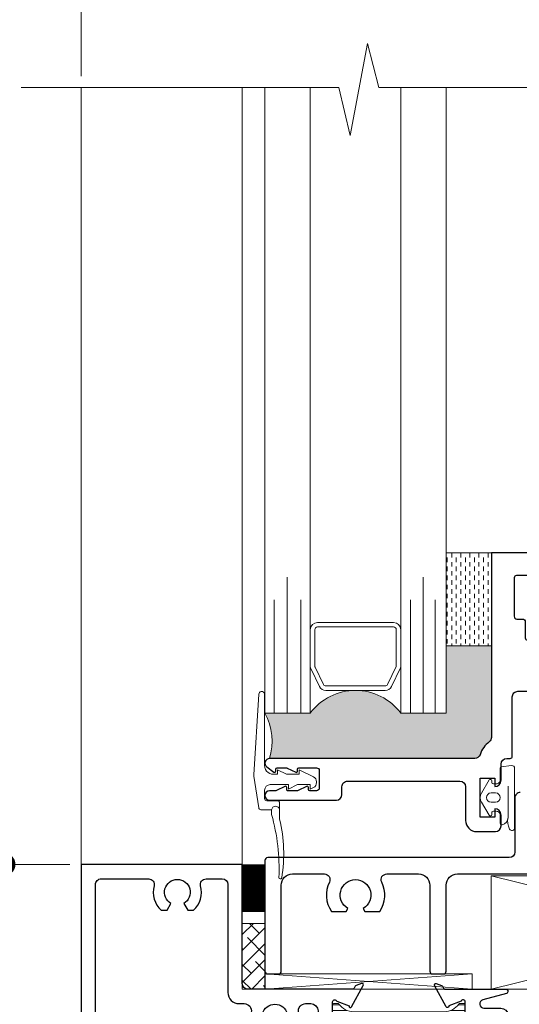
# Model space of a CAD drawing. Extents: x -49.3 to 22.9, y -82.1 to -7.4.
# Drawn here: x -6.9 to -4.1, y -41.2 to -35.7 of the extents above; entities that cross this region are included whole.
import ezdxf

# ---------------------------------------------------------------- set-up
doc = ezdxf.new("R2010")
doc.units = 0
doc.header["$LTSCALE"] = 0.01
doc.header["$MEASUREMENT"] = 0
doc.layers.get('0').update_dxf_attribs({"linetype": 'CONTINUOUS', "lineweight": 20})
doc.layers.get('DEFPOINTS').update_dxf_attribs({"linetype": 'CONTINUOUS'})
for name, color, linetype, lineweight in [('Brakeline', 124, 'CONTINUOUS', 15), ('Const Lines', 134, 'CONTINUOUS', 5), ('DIM', 4, 'CONTINUOUS', 9), ('Ext', 7, 'CONTINUOUS', 30), ('Glass', 1, 'CONTINUOUS', 0), ('Sealant', 2, 'CONTINUOUS', 9), ('Setting Blocks', 80, 'CONTINUOUS', 5), ('SPACER', 151, 'CONTINUOUS', 0), ('TBAR', 5, 'CONTINUOUS', 15), ('Wood', 32, 'CONTINUOUS', 15), ('WSTP', 1, 'CONTINUOUS', 5)]:
    doc.layers.add(name, color=color, linetype=linetype, lineweight=lineweight)
doc.styles.get("Standard").update_dxf_attribs({"font": 'arial.ttf'})
doc.dimstyles.new('AWMC', dxfattribs={"dimscale": 0, "dimtxt": 0.125, "dimasz": 0.125, "dimexe": 0.18, "dimexo": 0.0625, "dimgap": -0.07, "dimtad": 0, "dimdec": 3, "dimzin": 0, "dimdsep": 46, "dimlunit": 4, "dimtxsty": 'Standard', "dimblk": 'DOT', "dimcen": 0.045, "dimclrd": 256, "dimclre": 256, "dimclrt": 7, "dimadec": 0, "dimazin": 0, "dimtfac": 0.625, "dimtdec": 3, "dimtofl": 0, "dimtmove": 0, "dimatfit": 3, "dimfxl": 1, "dimfrac": 1, "dimtolj": 1, "dimtzin": 0, "dimlwd": 9, "dimlwe": 9, "dimarcsym": 0})

# ---------------------------------------------------------------- blocks, each defined once
blk = doc.blocks.new('Pushing')
at = {"layer": 'WSTP'}
blk.add_line((-0.1539465441516477, -0.0633257414585735), (-0.1539465441516406, 0.1087389523915796), dxfattribs=at)
for points in [[(-0.08935946350564805, 0.07528127526959949, -0.414213562373107), (-0.1108884903876479, 0.09681030215159758), (-0.1108884903876408, 0.1420915774211924, 0.4903143948258995), (-0.1216530038286372, 0.1504297336785942, 0.341998713119628), (-0.1539465441516406, 0.1087389523915796, 0.1650774080348258), (-0.16209068023581, 0.1732499279416562, 0.7958449117788453), (-0.1905791715563403, 0.1666878701930603), (-0.1905791715563403, -0.1617884759164081, 0.4504671536907501), (-0.1737511314052682, -0.1766766681910283), (-0.1158479554959122, -0.1695670521621242, 0.3788661086953556), (-0.110579171556342, -0.1636117752522761), (-0.110579171556342, -0.1004466449199786, -0.4648429373319176), (-0.08935946350564805, -0.07528127526960482), (-0.07343272000262502, -0.07528127526959949, -0.4142135623730346), (-0.06482110924981654, -0.08389288602239908), (-0.06482110924981654, -0.0925044967751969, 0.7290893010153043), (-0.04920900504153991, -0.097519766572292), (-0.008055586486591437, -0.02507634898539735, 0.3212423982169464), (-0.008055586486598543, 0.02507634898540978), (-0.04920900504153636, 0.097519766572292, 0.729089301015337), (-0.06482110924981654, 0.09250449677521111), (-0.0648211092498201, 0.08389288602239553, -0.4142135623731252), (-0.07343272000262502, 0.07528127526959594)], [(-0.08505365812924381, -0.02583483225839522), (-0.06028127526960247, -0.02583483225839167, 1.000000000000007), (-0.06028127526959892, 0.02583483225840943), (-0.08505365812924381, 0.02583483225840588, 0.9999999999999928)]]:
    blk.add_lwpolyline(points, format="xyb", close=True, dxfattribs=at)
blk = doc.blocks.new('A$C29395E95')
at = {"layer": 'WSTP', "linetype": 'Continuous'}
for p, q in [((0.431553897330204, 0.2515214136628607), (0.4704857080604512, 0.3293850351233694)), ((0.4982129509814541, 0.3465214136628738), (0.5018948436789543, 0.3465214136628738)), ((0.5296220865999572, 0.3293850351233694), (0.5385538973302033, 0.311521413662863)), ((0.5385538973302033, 0.311521413662863), (0.5135538973302118, 0.311521413662863)), ((0.5135538973302118, 0.311521413662863), (0.5135538973302118, 0.2415214136628556)), ((0.4565538973302097, 0.2515214136628607), (0.431553897330204, 0.2515214136628607)), ((0.4565538973302097, 0.1815214136628533), (0.4565538973302097, 0.2515214136628607)), ((0.5135538973302118, 0.2415214136628556), (0.5385538973302033, 0.1915214136628585)), ((0.431553897330204, 0.1315214136628562), (0.4565538973302097, 0.1815214136628533)), ((0.4565538973302097, 0.1915214136628585), (0.4565538973301955, 0.1815214136628605)), ((0.5385538973302033, 0.1915214136628585), (0.5135538973301976, 0.1915214136628585)), ((0.5135538973301692, 0.0987796836055459), (0.5135538973301976, 0.1915214136628585)), ((0.4565538973302097, 0.1315214136628562), (0.431553897330204, 0.1315214136628562)), ((0.4565538973302097, 0.1315214136628562), (0.4565538973301955, 0.1091943211301647)), ((0.7046606489781624, 0.1422198745872585), (0.6138586519576279, 0.1422198745872585)), ((0.397871488446853, 0.05995393347955158), (0.01477212035229059, 0.05995393347955158)), ((0.5135538973301976, 0.09095393347955749), (0.5135538973301692, 0.0987796836055459)), ((4.057099545207166e-09, 0.04234921081455312), (0.0002808899234167939, 0.04075622790749733)), ((0.01433248265091436, 0.02837826570668156), (0.4597517768490462, -4.011590348795835e-08)), ((0.4664489834875809, 0.000299617851045042), (0.6416881287086085, 0.02733194895487046))]:
    blk.add_line(p, q, dxfattribs=at)
at = {"layer": 'WSTP'}
for p, q in [((0.6018586519576274, 0.07195393347954848), (0.6018586519576274, 0.1302198745872616)), ((0.5445538973302035, 0.05995393347955158), (0.589858651957627, 0.05995393347955158)), ((0.6783867972515623, 0.0987796836055459), (0.6518586519576388, 0.09877968360553169)), ((0.6518586519576104, 0.03919167133009793), (0.6518586519576388, 0.09877968360553169))]:
    blk.add_line(p, q, dxfattribs=at)
at = {"layer": 'WSTP', "linetype": 'Continuous'}
for centre, radius, start, end in [((0.4982129509814541, 0.3155214136628679), 0.03100000000000619, 90, 153.4349488229224), ((0.5018948436789543, 0.3155214136628679), 0.03100000000000591, 26.56505117707762, 90), ((0.4065538973301983, 0.1091943211301611), 0.04999999999999716, 260.0000000000014, 4.071109992273301e-12), ((0.01477212035227637, 0.04495393347955101), 0.01500000000000057, 89.99999999994544, 189.9999999999814), ((0.5445538973302035, 0.09095393347955749), 0.03100000000000591, 180, 270), ((0.01505300621860783, 0.04336095057250233), 0.01500000000000798, 189.9999999999988, 267.2467432203127), ((0.4617228352141325, 0.03093723398711035), 0.03100000000005786, 266.3545304011735, 278.7693052307681)]:
    blk.add_arc(centre, radius, start, end, dxfattribs=at)
at = {"layer": 'WSTP'}
for centre, radius, start, end in [((0.8956946935683447, -0.6281113385459776), 0.7936650326931425, 80.46694230798386, 103.9277746435961), ((0.6138586519576279, 0.130219874587258), 0.012, 90, 179.9999999999884), ((0.6538550350700376, 0.1205476734961159), 0.02181279805989642, 96.50883812051308, 266.3268817181068), ((0.978431094264451, -0.9808106646517558), 1.120509660922332, 87.59361165716498, 105.5318997675154), ((1.02581388952747, 0.1467038255026267), 0.008, 267.5936116571348, 80.46694230795661), ((0.589858651957627, 0.07195393347955203), 0.012, 270, 359.9999999999907), ((0.6398586519576099, 0.03919167133010149), 0.012, 278.769305230717, 359.9999999999812)]:
    blk.add_arc(centre, radius, start, end, dxfattribs=at)
blk = doc.blocks.new('H-91346')
at = {"layer": 'Ext'}
for points in [[(-2.880048394144211, 0.5770000000022719), (-2.880048394144211, 0.761031999877332, 0.4142135618285436), (-2.911048394086578, 0.7920319998773095), (-2.947296270904957, 0.7920319999446974, -0.4142135627440734), (-2.978296270847324, 0.8230320000415929), (-2.978296270598634, 0.902615615824601, -0.9999999999999999), (-2.962548270598631, 0.9026156157953551), (-2.913056656281896, 0.8740416188242932, 0.1316524975874829), (-2.905556656285626, 0.8720319998671187), (-2.895048394172079, 0.8720319998475929, 0.414213562373095), (-2.880048394144211, 0.8870319998196976), (-2.880048393835438, 1.053133999819693, 0.8430389971018207), (-2.902994911418261, 1.057070999862333), (-2.970897130661371, 1.032356613360179, -0.9332613444580472), (-2.98525449079213, 1.025978028558654), (-3.049127547400275, 1.143871073014964, -0.6901649499775274), (-3.039511268910474, 1.155021138862452), (-3.010858287946718, 1.144592306608331, -0.2597336920932791), (-3.00130345779931, 1.133554185470558, 0.3552960152335659), (-2.989555351940169, 1.124000000002212), (-2.656048394117278, 1.124000000002439, -0.8769764629957585), (-2.652942565576041, 1.100408890086982), (-2.78243780340668, 1.065710745686573, 0.876976462992645), (-2.776288217073187, 1.019000000002421), (-2.684048394117298, 1.019000000002421, -0.4142135623728608), (-2.644048394117277, 0.9790000000024293), (-2.644048394117277, 0.9050000000024454, 0.4142135623730615), (-2.6130483941173, 0.8740000000024395), (-2.487048394117295, 0.8740000000024395, 0.4142135623729945), (-2.456048394117289, 0.9050000000024454), (-2.456048394117289, 1.10068629150345), (-2.465705248368806, 1.110343145754968, -0.6681786379019473), (-2.460048394119696, 1.12400000000261), (-1.644048394117277, 1.124000000002439), (-1.644048394117277, 0.9050000000024454, 0.4142135623730615), (-1.6130483941173, 0.8740000000024395), (-1.487048394117295, 0.8740000000024395, 0.4142135623729945), (-1.456048394117289, 0.9050000000024454), (-1.456048394117289, 1.10068629150345), (-1.465705248368806, 1.110343145754968, -0.6681786379092831), (-1.460048394119525, 1.124000000003377), (-0.2680000000003417, 1.124000000002496), (-0.2680000000003417, 0.9050000000025022, 0.414213562372793), (-0.2370000000003643, 0.8740000000024963), (-0.1110000000003595, 0.8740000000024963, 0.4142135623730615), (-0.08000000000035357, 0.9050000000025022), (-0.08000000000035357, 1.100686291503848), (-0.08965685425155812, 1.110343145755024, -0.6681786379186766), (-0.08400000000207797, 1.124000000004401), (0, 1.124000000004543), (0, 0), (-0.08400000000207797, 1.4210854715202e-13, -0.6681786379186766), (-0.08965685425155812, 0.01365685424948992), (-0.08000000000035357, 0.02331370850069447), (-0.08000000000035357, 0.2190000000020405, 0.4142135623730615), (-0.1110000000003595, 0.2500000000020464), (-0.2370000000003643, 0.2500000000020464, 0.4142135623727929), (-0.2680000000003417, 0.2190000000020405), (-0.2680000000003417, 2.046363078989089e-12), (-1.460048394119525, 1.165290086646564e-12, -0.6681786379092831), (-1.465705248368806, 0.01365685424954677), (-1.456048394117289, 0.02331370850109238), (-1.456048394117289, 0.2190000000020973, 0.4142135623729946), (-1.487048394117295, 0.2500000000021032), (-1.6130483941173, 0.2500000000021032, 0.4142135623730613), (-1.644048394117277, 0.2190000000020973), (-1.644048394117277, 2.103206497849897e-12), (-2.460048394119696, 1.932676241267473e-12, -0.6681786379019472), (-2.465705248368806, 0.01365685424954677), (-2.456048394117289, 0.02331370850109238), (-2.456048394117289, 0.2190000000020973, 0.4142135623729946), (-2.487048394117295, 0.2500000000021032), (-2.6130483941173, 0.2500000000021032, 0.4142135623730613), (-2.644048394117277, 0.2190000000020973), (-2.644048394117277, 0.1450000000021134, -0.4142135623728608), (-2.684048394117298, 0.1050000000021214), (-2.776288217073187, 0.1050000000021214, 0.8769764629926448), (-2.78243780340668, 0.05828925431796961), (-2.652942565576041, 0.02359110991756097, -0.8769764629957585), (-2.656048394117278, 2.103206497849897e-12), (-2.989555351940169, 2.330580173293129e-12, 0.355296015233566), (-3.00130345779931, -0.009554185466015497, -0.2597336920932791), (-3.010858287946718, -0.0205923066037883), (-3.039511268910474, -0.03102113885790914, -0.6901649499775274), (-3.049127547400275, -0.01987107301042101), (-2.98525449079213, 0.09802197144588831, -0.9332613444580126), (-2.970897130661371, 0.091643386644364), (-2.902994911418261, 0.06692900014220982, 0.8430389971018207), (-2.880048393835438, 0.07086600018485001), (-2.880048394144211, 0.2369680001848451, 0.4142135623730952), (-2.895048394172079, 0.2519680001569498), (-2.905556656285626, 0.251968000137424, 0.1316524975874829), (-2.913056656281896, 0.2499583811802495), (-2.962548270598631, 0.2213843842091876, -0.9999999999999999), (-2.978296270598634, 0.2213843841799417), (-2.978296270847324, 0.3009679999629498, -0.4142135627440732), (-2.947296270904957, 0.3319680000598453), (-2.911048394086578, 0.3319680001272332, 0.4142135618285436), (-2.880048394144211, 0.3629680001272106), (-2.880048394144211, 0.5470000000022708), (-2.865048394144225, 0.5620000000022571)], [(-2.800048394115208, 0.9080000000024029, -0.4142135623730284), (-2.769048394115202, 0.9390000000024088), (-2.755048394117352, 0.9390000000024088, -0.4142135623728286), (-2.724048394117347, 0.9080000000024597), (-2.724048394117318, 0.905000000002417, 0.4142135623731169), (-2.613048394117328, 0.794000000002427), (-2.487048394117238, 0.794000000002427, 0.4142135623731117), (-2.376048394117248, 0.905000000002417), (-2.376048394117305, 1.004000000002208, -0.4142135623733021), (-2.336048394117284, 1.044000000002228), (-1.981674453435517, 1.044000000002427, -0.473414539422118), (-1.942454555327203, 0.9961387283254339, 0.2653247918723362), (-1.900862807364803, 0.8710000000024252), (-1.869206070766751, 0.8710000000024252), (-1.84754839411795, 0.908512196332083, -3.732050807569192), (-1.776548394117327, 0.9085121963331346), (-1.754890717467902, 0.8710000000024252), (-1.724048394117261, 0.8710000000024252), (-1.724048394117261, 0.834000000002419, 0.4142135623731179), (-1.684048394117298, 0.794000000002427), (-1.416048394117297, 0.794000000002427, 0.4142135623734602), (-1.376048394117305, 0.834000000002419), (-1.376048394117305, 1.013000000002421, -0.4142135623730284), (-1.345048394117299, 1.044000000002427), (-0.9198042809169635, 1.044000000002427, -0.4734145394219942), (-0.8805843828087347, 0.9961387283254339, 0.2653247918723362), (-0.8389926348463632, 0.8710000000024536), (-0.807335898248283, 0.8710000000024536), (-0.7856782215994826, 0.908512196332083, -3.732050807569192), (-0.7146782215988594, 0.9085121963331346), (-0.6930205449494053, 0.8710000000024252), (-0.6613638083537978, 0.8710000000024252, 0.2653247918724574), (-0.6197720603891241, 0.9961387283260308, -0.4734145394183969), (-0.580552162280668, 1.044000000002427), (-0.3790000000003602, 1.044000000002427, -0.414213562373095), (-0.3480000000003542, 1.013000000002421), (-0.3480000000003542, 0.9050000000025022, 0.4142135623732106), (-0.2370000000003643, 0.7940000000025123), (-0.1110000000003595, 0.7940000000024838, -0.4142135623730284), (-0.08000000000035357, 0.7630000000025063), (-0.08000000000035357, 0.3610000000020364, -0.4142135623730284), (-0.1110000000003595, 0.3300000000020589), (-0.2370000000003643, 0.3300000000020304, 0.4142135623732106), (-0.3480000000003542, 0.2190000000020405), (-0.3480000000003542, 0.1110000000021216, -0.414213562373095), (-0.3790000000003602, 0.08000000000211571), (-0.580552162280668, 0.08000000000211571, -0.473414539418397), (-0.6197720603891241, 0.1278612716785119, 0.2653247918724573), (-0.6613638083537978, 0.2530000000021175), (-0.6930205449494053, 0.2530000000021175), (-0.7146782215988594, 0.2154878036714081, -3.732050807569189), (-0.7856782215994826, 0.2154878036724313), (-0.807335898248283, 0.2530000000020891), (-0.8389926348463632, 0.2530000000020891, 0.2653247918723362), (-0.8805843828087347, 0.1278612716790803, -0.4734145394219942), (-0.9198042809169635, 0.08000000000208729), (-1.345048394117299, 0.08000000000211571, -0.4142135623730285), (-1.376048394117305, 0.1110000000020932), (-1.376048394117305, 0.2900000000021237, 0.4142135623734604), (-1.416048394117297, 0.3300000000020873), (-1.684048394117298, 0.3300000000021157, 0.4142135623731179), (-1.724048394117261, 0.2900000000021237), (-1.724048394117261, 0.2530000000021175), (-1.754890717467902, 0.2530000000021175), (-1.776548394117327, 0.2154878036714081, -3.732050807569189), (-1.84754839411795, 0.2154878036724313), (-1.869206070766751, 0.2530000000021175), (-1.900862807364803, 0.2530000000021175, 0.2653247918723362), (-1.942454555327203, 0.1278612716790803, -0.473414539422118), (-1.981674453435517, 0.08000000000208729), (-2.336048394117284, 0.08000000000231466, -0.4142135623733021), (-2.376048394117305, 0.1200000000023067), (-2.376048394117248, 0.2190000000021257, 0.4142135623731116), (-2.487048394117238, 0.3300000000021157), (-2.613048394117328, 0.3300000000021157, 0.4142135623731169), (-2.724048394117318, 0.2190000000020973), (-2.724048394117347, 0.216000000002083, -0.4142135623728286), (-2.755048394117352, 0.1850000000021055), (-2.769048394115202, 0.1850000000021339, -0.4142135623730285), (-2.800048394115208, 0.2160000000021114)]]:
    blk.add_lwpolyline(points, format="xyb", close=True, dxfattribs=at)
blk = doc.blocks.new('H-92849')
at = {"layer": 'Ext'}
for points in [[(0.4005006476054405, 0.7486156158095127), (0.3510090332886762, 0.7200416188238421, -0.1316524975874824), (0.3435090332924062, 0.7180319998666675), (0.333000771178888, 0.7180319998471134, -0.414213562373095), (0.3180007711509916, 0.7330319998192465), (0.3180007708422465, 0.8991339998192132, -0.8430389971018272), (0.340947288425042, 0.9030709998618818), (0.4088495076681511, 0.8783566133596992, 0.9332613444579968), (0.4232068677989105, 0.8719780285582033), (0.4870799244070838, 0.9898710730145126, 0.690164949977591), (0.4774636459172541, 1.001021138862001), (0.4488106649534984, 0.9905923066078799, 0.2597336920926102), (0.4392558348056923, 0.9795541854702208, -0.3552960152324638), (0.4275077289469777, 0.9700000000018179), (-0.1490000000021041, 0.9700000000018179, -0.4142135623730279), (-0.18000000000211, 1.001000000001795), (-0.1800000000021384, 1.658000000001806), (-1.070000000002182, 1.658000000001806), (-1.070000000002182, -0.841999999998194), (-0.1800000000021384, -0.841999999998194), (-0.18000000000211, -0.1849999999981833, -0.4142135623730279), (-0.1490000000021041, -0.1539999999981774), (0.4275077289469777, -0.1539999999982058, -0.3552960152323255), (0.4392558348060902, -0.163554185466495, 0.2597336920923356), (0.4488106649534984, -0.1745923066042394), (0.4774636459172541, -0.1850211388583602, 0.6901649499775243), (0.4870799244070554, -0.1738710730108721), (0.4232068677989105, -0.0559780285545628, 0.9332613444580168), (0.4088495076681511, -0.06235661335608711), (0.340947288425042, -0.0870709998582413, -0.8430389971018165), (0.3180007708422465, -0.0831339998156011), (0.3180007711509916, 0.08296800018439399, -0.414213562373095), (0.333000771178888, 0.09796800015649865), (0.3435090332924062, 0.09796800013697293, -0.1316524975874824), (0.3510090332886762, 0.09595838117979838), (0.4005006476054405, 0.06738438419776571, 0.9999999999999999), (0.4162486476054141, 0.06738438419409931), (0.4162486478541325, 0.1469679999624987, 0.4142135627440736), (0.3852486479117374, 0.1779680000593657), (0.3490007710933583, 0.1779680001267536, -0.4142135618286107), (0.3180007711509916, 0.2089680001267595), (0.3180007711509916, 0.3930000000018197), (0.3030007711510052, 0.408000000001806), (0.3180007711509916, 0.4230000000018208), (0.3180007711509916, 0.6070319998768525, -0.4142135618285436), (0.3490007710933583, 0.6380319998768584), (0.3852486479117374, 0.6380319999442463, 0.4142135627440735), (0.4162486478541325, 0.6690320000411134), (0.4162486476054141, 0.7486156158131791, 0.9999999999999999)], [(-0.573750000003372, -0.6265121963288891), (-0.5954076766527692, -0.5889999999981796), (-0.6270644132487746, -0.5889999999982365, 0.2834644310437746), (-0.6665969790021791, -0.7228719512175985, -0.4942326992183805), (-0.6965124402725849, -0.7619999999981815), (-0.9590000000021632, -0.7619999999981815, -0.414213562373095), (-0.9900000000021691, -0.7309999999981756), (-0.9900000000021976, 1.547000000001816, -0.4142135623731286), (-0.9590000000021917, 1.578000000001794), (-0.6965124402724712, 1.578000000001794, -0.494232699218478), (-0.6665969790020938, 1.538871951221182, 0.2834644310436625), (-0.6270644132487746, 1.405000000001849), (-0.5954076766527692, 1.40500000000182), (-0.5737500000017803, 1.442512196331592, -3.732050807569272), (-0.5027500000027203, 1.44251219633145), (-0.4810923233538915, 1.40500000000182), (-0.4494355867579429, 1.405000000001849, 0.283464431043648), (-0.4099030210045669, 1.538871951221182, -0.4942326992184498), (-0.3799875597341611, 1.578000000001794), (-0.2910000000021284, 1.578000000001794, -0.4142135623730951), (-0.260000000002151, 1.547000000001816), (-0.260000000002151, 0.9520000000017035, 0.4142135623727176), (-0.198000000002196, 0.8900000000016917), (-0.1696260593197394, 0.8900000000016632, -0.4734145394100712), (-0.1304061612114538, 0.8421387283259776, 0.2653247918738397), (-0.08881441324660955, 0.7170000000024572), (-0.05715767665060412, 0.7170000000024288), (-0.03549999999964371, 0.7545121963322003, -3.732050807569272), (0.03549999999941633, 0.7545121963320867), (0.05715767664824511, 0.7170000000024288), (0.08881441324422212, 0.7170000000024572, 0.2653247918738048), (0.1304061612090663, 0.8421387283259776, -0.4734145394065495), (0.1696260593175225, 0.8900000000011232), (0.1979999999997233, 0.8900000000010664, -0.4142135623727308), (0.2379999999996585, 0.8500000000010743), (0.2379999999996585, -0.03399999999740544, -0.414213562372783), (0.1979999999997233, -0.0739999999974259), (0.1696260593175225, -0.07399999999748275, -0.4734145394059293), (0.1304061612091232, -0.02613872832236552, 0.2653247918738765), (0.08881441324422212, 0.09900000000118325), (0.05715767664824511, 0.09900000000121167), (0.03550000000097953, 0.06148780367064433, -3.732050807569083), (-0.0355000000012069, 0.06148780367053064), (-0.05715767665060412, 0.09900000000121167), (-0.08881441324660955, 0.09900000000115483, 0.2653247918738956), (-0.1304061612114822, -0.02613872832236552, -0.4734145394097438), (-0.1696260593197394, -0.07399999999802276), (-0.198000000002196, -0.0739999999980796, 0.4142135623727259), (-0.260000000002151, -0.1359999999980914), (-0.260000000002151, -0.7309999999981756, -0.414213562373095), (-0.2910000000021284, -0.7619999999981815), (-0.37998755973436, -0.7619999999981815, -0.4942326992188148), (-0.4099030210047374, -0.7228719512175701, 0.2834644310437714), (-0.4494355867579429, -0.5889999999982365), (-0.4810923233538915, -0.5889999999981796), (-0.5027500000011287, -0.6265121963287754, -3.732050807569126)]]:
    blk.add_lwpolyline(points, format="xyb", close=True, dxfattribs=at)
blk = doc.blocks.new('INSULBAR2')
at = {"layer": 'TBAR', "lineweight": 5}
h = blk.add_hatch(dxfattribs=at)
h.set_pattern_fill('LINE', color=252, scale=0.25, style=0)
h.set_pattern_definition([(0, (393.4337177900385, -27.57397520243252), (0, 0.03125), [])])
edge = h.paths.add_edge_path()
edge.add_arc((-0.02899999999999636, -0.1509999999999998), 0.008000000000020048, 214.4743846095627, 269.9999999995929)
edge.add_line((-0.02900000000005321, -0.1589999999999812), (-0.008000000000038199, -0.1589999999999812))
edge.add_arc((-0.008000000000038199, -0.1509999999999607), 0.008000000000020435, 270, 359.9999999998474)
edge.add_line((0, -0.150999999999982), (0, -0.1039999999999814))
edge.add_arc((-0.008000000000038199, -0.1039999999999992), 0.008000000000038199, 1.272221872579332e-10, 90)
edge.add_line((-0.008000000000038199, -0.09599999999998232), (-0.01652001602565178, -0.09599999999998232))
edge.add_arc((-0.02899999999999636, -0.07549999999998036), 0.02399999999999954, 58.667793292777674, 301.3322067072223, ccw=False)
edge.add_line((-0.01652001602565178, -0.0549999999999784), (-0.008000000000038199, -0.0549999999999784))
edge.add_arc((-0.008000000000038199, -0.04699999999996152), 0.008000000000016882, 270, 359.9999999998728)
edge.add_line((0, -0.04699999999997928), (0, 2.131628207280301e-14))
edge.add_arc((-0.008000000000038199, 0), 0.008000000000038199, 1.526666247095198e-10, 90)
edge.add_line((-0.008000000000038199, 0.008000000000020435), (-0.02900000000005321, 0.008000000000020435))
edge.add_arc((-0.02899999999999636, 3.907985046680551e-14), 0.007999999999981355, 90.00000000040711, 145.5256153904373)
edge.add_arc((-0.116384209099806, 0.06000000000003425), 0.09799999999997366, 269.9999999999668, 325.52561539014044, ccw=False)
edge.add_line((-0.1163842090998628, -0.03799999999997894), (-0.6156157909002218, -0.03799999999997894))
edge.add_arc((-0.6156157909002786, 0.06000000000003425), 0.09800000000001319, 214.4743846098596, 270.00000000003325, ccw=False)
edge.add_arc((-0.7030000000000882, 3.907985046680551e-14), 0.008000000000020048, 34.47438460956269, 89.99999999959289)
edge.add_line((-0.7030000000000314, 0.008000000000020435), (-0.7240000000000464, 0.008000000000020435))
edge.add_arc((-0.7240000000000464, 2.842170943040401e-14), 0.007999999999992013, 90, 180.0000000000509)
edge.add_line((-0.7320000000000277, 2.131628207280301e-14), (-0.7320000000000277, -0.04699999999997928))
edge.add_arc((-0.7240000000000464, -0.04699999999998994), 0.007999999999981355, 179.9999999999237, 270)
edge.add_line((-0.7240000000000464, -0.0549999999999784), (-0.715479983974376, -0.0549999999999784))
edge.add_arc((-0.7030000000000314, -0.07549999999998036), 0.02399999999999954, -121.33220670722233, 121.33220670722241, ccw=False)
edge.add_line((-0.715479983974376, -0.09599999999998232), (-0.7240000000000464, -0.09599999999998232))
edge.add_arc((-0.7240000000000464, -0.1039999999999708), 0.00799999999998846, 90, 180.0000000000763)
edge.add_line((-0.7320000000000277, -0.1039999999999814), (-0.7320000000000277, -0.150999999999982))
edge.add_arc((-0.7240000000000464, -0.1509999999999891), 0.007999999999981355, 179.9999999999491, 270)
edge.add_line((-0.7240000000000464, -0.1589999999999812), (-0.7030000000000314, -0.1589999999999812))
edge.add_arc((-0.7030000000000882, -0.1509999999999998), 0.007999999999981355, 270.0000000004071, 325.5256153904373)
edge.add_arc((-0.6156157909002786, -0.210999999999995), 0.09799999999997366, 89.99999999996669, 145.5256153901404, ccw=False)
edge.add_line((-0.6156157909002218, -0.1129999999999818), (-0.1163842090998628, -0.1129999999999818))
edge.add_arc((-0.116384209099806, -0.210999999999995), 0.09800000000001319, 34.47438460985961, 90.00000000003331, ccw=False)
at = {"layer": 'TBAR'}
blk.add_lwpolyline([(-0.03559503464907721, -0.1555283018867719, 0.2471305666351019), (-0.02900000000005321, -0.1589999999999812), (-0.008000000000038199, -0.1589999999999812, 0.414213562373096), (0, -0.150999999999982), (0, -0.1039999999999814, 0.414213562373094), (-0.008000000000038199, -0.09599999999998232), (-0.01652001602565178, -0.09599999999998232, -1.779511413382845), (-0.01652001602565178, -0.0549999999999784), (-0.008000000000038199, -0.0549999999999784, 0.414213562373094), (0, -0.04699999999997928), (0, 2.131628207280301e-14, 0.4142135623730974), (-0.008000000000038199, 0.008000000000020435), (-0.02900000000005321, 0.008000000000020435, 0.247130566635102), (-0.03559503464907721, 0.004528301886811192, -0.2471305666350893), (-0.1163842090998628, -0.03799999999997894), (-0.6156157909002218, -0.03799999999997894, -0.2471305666350893), (-0.6964049653510074, 0.004528301886811192, 0.247130566635102), (-0.7030000000000314, 0.008000000000020435), (-0.7240000000000464, 0.008000000000020435, 0.4142135623730974), (-0.7320000000000277, 2.131628207280301e-14), (-0.7320000000000277, -0.04699999999997928, 0.414213562373094), (-0.7240000000000464, -0.0549999999999784), (-0.715479983974376, -0.0549999999999784, -1.779511413382845), (-0.715479983974376, -0.09599999999998232), (-0.7240000000000464, -0.09599999999998232, 0.414213562373094), (-0.7320000000000277, -0.1039999999999814), (-0.7320000000000277, -0.150999999999982, 0.414213562373096), (-0.7240000000000464, -0.1589999999999812), (-0.7030000000000314, -0.1589999999999812, 0.247130566635102), (-0.6964049653510074, -0.1555283018867719, -0.2471305666350893), (-0.6156157909002218, -0.1129999999999818), (-0.1163842090998628, -0.1129999999999818, -0.2471305666350893)], format="xyb", close=True, dxfattribs=at)
at = {"layer": 'TBAR', "lineweight": 5}
for centre in [(-0.7030000000000314, -0.07549999999998036), (-0.02900000000005321, -0.07549999999998036)]:
    blk.add_circle(centre, 0.02318850937241075, dxfattribs=at)
blk = doc.blocks.new('8800i.TM.2.5')
for name, p in [('H-91346', (0, 0)), ('INSULBAR2', (-2.880048394101749, 1.037368956570617))]:
    blk.add_blockref(name, p)
at = {"xscale": -1, "rotation": 180}
blk.add_blockref('INSULBAR2', (-2.880048394101749, 0.08663104346095452), dxfattribs=at)
at = {"layer": 'Ext'}
blk.add_blockref('H-92849', (-3.930049165046654, 0.1540000000139514), dxfattribs=at)
blk = doc.blocks.new('_Dot')
at = {"color": 0, "linetype": 'ByBlock', "lineweight": -2}
blk.add_line((-0.5, 0), (-1, 0), dxfattribs=at)
at = {"color": 0, "linetype": 'ByBlock', "const_width": 0.5}
blk.add_lwpolyline([(-0.25, 0, 1), (0.25, 0, 1)], format="xyb", close=True, dxfattribs=at)
blk = doc.blocks.new('*D114')
at = {"layer": 'DEFPOINTS', "color": 0, "transparency": 16777216}
for p in [(-1.536230650293056, -35.32322101643923), (-6.539750811329405, -36.10839630344199), (-1.536230650293056, -36.10839630344199)]:
    blk.add_point(p, dxfattribs=at)
at = {"layer": 'DIM', "lineweight": 9, "transparency": 16777216}
for p, q in [((-6.539750811329405, -36.04589630344199), (-6.539750811329405, -35.14322101643923)), ((-1.536230650293056, -36.04589630344199), (-1.536230650293056, -35.14322101643923)), ((-3.896154100524737, -35.18965519106406), (-4.179827361097725, -35.18965519106406)), ((-4.179827361097725, -35.18965519106406), (-4.179827361097725, -35.45678684181441)), ((-3.896154100524737, -35.45678684181441), (-3.896154100524737, -35.18965519106406)), ((-6.414750811329405, -35.32322101643923), (-4.179827361097725, -35.32322101643923)), ((-1.661230650293056, -35.32322101643923), (-3.896154100524737, -35.32322101643923)), ((-4.179827361097725, -35.45678684181441), (-3.896154100524737, -35.45678684181441))]:
    blk.add_line(p, q, dxfattribs=at)
at = {"layer": 'DIM', "lineweight": 9, "transparency": 16777216, "xscale": 0.125, "yscale": 0.125, "zscale": 0.125, "rotation": 180}
blk.add_blockref('_Dot', (-6.539750811329405, -35.32322101643923), dxfattribs=at)
at = {"layer": 'DIM', "lineweight": 9, "transparency": 16777216, "xscale": 0.125, "yscale": 0.125, "zscale": 0.125}
blk.add_blockref('_Dot', (-1.536230650293056, -35.32322101643923), dxfattribs=at)
at = {"layer": 'DIM', "color": 7, "transparency": 16777216, "insert": (-4.037990730811231, -35.32322101643923), "char_height": 0.125, "attachment_point": 5}
blk.add_mtext('\\A1;5"', dxfattribs=at)
blk = doc.blocks.new('*D109')
at = {"layer": 'DEFPOINTS', "color": 0, "transparency": 16777216}
for p in [(-6.539750811329409, -40.39311841926123), (-6.96408902622035, -42.89311841924776), (-6.539750811519294, -42.89311841924776)]:
    blk.add_point(p, dxfattribs=at)
at = {"layer": 'DIM', "lineweight": 9, "transparency": 16777216}
for p, q in [((-6.602250811329409, -40.39311841926123), (-7.14408902622035, -40.39311841926123)), ((-6.964089026220351, -40.51811841926123), (-6.964089026220351, -41.44432230454326)), ((-6.8156442786078, -41.44432230454326), (-7.112533773832902, -41.44432230454326)), ((-7.112533773832902, -41.44432230454326), (-7.112533773832902, -41.84191453396573)), ((-6.8156442786078, -41.84191453396573), (-6.8156442786078, -41.44432230454326)), ((-7.112533773832902, -41.84191453396573), (-6.8156442786078, -41.84191453396573)), ((-6.96408902622035, -42.76811841924776), (-6.964089026220351, -41.84191453396573)), ((-6.602250811519294, -42.89311841924776), (-7.14408902622035, -42.89311841924776))]:
    blk.add_line(p, q, dxfattribs=at)
at = {"layer": 'DIM', "lineweight": 9, "transparency": 16777216, "xscale": 0.125, "yscale": 0.125, "zscale": 0.125}
for p, rotation in [((-6.964089026220351, -40.39311841926123), 90), ((-6.96408902622035, -42.89311841924776), 270)]:
    blk.add_blockref('_Dot', p, dxfattribs=dict(at, rotation=rotation))
at = {"layer": 'DIM', "color": 7, "transparency": 16777216, "insert": (-6.964089026220361, -41.64311841925448), "char_height": 0.125, "attachment_point": 5, "rotation": 90}
blk.add_mtext('\\A1;2{\\H0.625x;\\S1#2;}"', dxfattribs=at)

msp = doc.modelspace()

# ---------------------------------------------------------------- hatches: boundary and pattern name
at = {"layer": 'Sealant'}
h = msp.add_hatch(dxfattribs=at)
h.set_pattern_fill('DASH', color=256, scale=0.2, angle=90, style=0)
h.set_pattern_definition([(270, (-264.5437357106961, -74.07586383691795), (-0.025, -0.025), [0.025, -0.025])])
h.paths.add_polyline_path([(-4.525250811663845, -39.1873857342315), (-4.274750639052776, -39.1873857148324), (-4.274750639052776, -38.6753857148324), (-4.525250811663845, -38.6753857342315)])
h = msp.add_hatch(dxfattribs=at)
h.set_pattern_fill('CROSS', color=256, scale=0.05, angle=180, style=0)
h.set_pattern_definition([(180, (-310.099792582096, -121.710015964008), (-0.0125, -0.0125), [0.00625, -0.01875]), (270, (-310.102917582096, -121.706890964008), (0.0125, -0.0125), [0.00625, -0.01875])])
edge = h.paths.add_edge_path()
edge.add_line((-5.499000811649957, -39.80911924499048), (-4.367173599308366, -39.8091192449905))
edge.add_arc((-4.367173599308366, -39.77811924498945), 0.03100000000105041, 270, 340.6370700763507)
edge.add_arc((-4.190750811645041, -39.84011924500246), 0.1560000000217061, 127.94997748921779, 160.6370700763502, ccw=False)
edge.add_arc((-4.305750811666369, -39.69266077625903), 0.03100000000252446, 307.9499774892133, 359.9999999977281)
edge.add_line((-4.274750811663843, -39.69266077626025), (-4.274750639052776, -39.1873857148324))
edge.add_line((-4.274750639052776, -39.1873857148324), (-4.525250811663845, -39.1873857148324))
edge.add_line((-4.525250811663845, -39.1873857148324), (-4.525250811663845, -39.55911924499048))
edge.add_line((-4.525250811663845, -39.55911924499048), (-4.775250811663845, -39.55911924499048))
edge.add_arc((-5.025000811663844, -39.74611949499048), 0.3120002499999972, 36.82402432602593, 143.1759756739741)
edge.add_line((-5.274750811663843, -39.55911924499048), (-5.277001589346277, -39.55911924499048))
edge.add_line((-5.277001589346277, -39.55911924499048), (-5.279633238994769, -39.55911924499048))
edge.add_line((-5.279633238994769, -39.55911924499048), (-5.524750811663843, -39.55911924499048))
edge.add_arc((-5.819049426686403, -39.71575812735558), 0.3333877836285924, -16.262449313933814, 28.023904492273005, ccw=False)
at = {"layer": 'SPACER'}
h = msp.add_hatch(dxfattribs=at)
h.set_pattern_fill('ANSI38', color=256, scale=0.5, angle=-1.272221872585407e-14)
h.set_pattern_definition([(44.99999999999999, (-6.041702741068484, -44.97273680097986), (-0.04419417382415921, 0.04419417382415923), []), (135, (-6.041702741068484, -44.97273680097986), (-0.1325825214724776, 0.04419417382415926), [0.15625, -0.09375])])
h.paths.add_polyline_path([(-5.649750811657377, -41.08165748434747), (-5.524750811657377, -41.08165748434747), (-5.524750811657377, -40.71921009442053), (-5.649750811657377, -40.71921009442053)])

# ---------------------------------------------------------------- linework, layer by layer
at = {"layer": 'Brakeline'}
msp.add_lwpolyline([(-6.870268354292243, -36.10839630344199), (-5.116456600844423, -36.10839630344199), (-5.053833229472922, -36.37384703481504), (-4.958308381228072, -35.86598811971575), (-4.89607525847682, -36.10839630344199), (-0.7526102790073494, -36.10839630344199)], dxfattribs=at)
at = {"layer": 'Const Lines'}
for p, q in [((-6.539750811329405, -40.39311841926121), (-6.539750811329405, -36.10839630344199)), ((-5.64975081151924, -40.60474981013395), (-5.64975081151924, -36.10839630344199))]:
    msp.add_line(p, q, dxfattribs=at)
at = {"layer": 'Ext'}
for points in [[(-2.296219284006447, -38.67538571483242), (-4.274750811663814, -38.67538571483242), (-4.274750811663814, -39.69266077626018, -0.2310981006230438), (-4.286686640540957, -39.71710576305502, 0.1435993553612416), (-4.337927040928271, -39.78839731985697, -0.3183575636852663), (-4.367173599308394, -39.80911924499041), (-5.499000811649985, -39.80911924499041, 0.7215103209601718), (-5.514410064873069, -39.85549974221662), (-5.475939143312821, -39.88422797725529, 0.6173149015981938), (-5.464750811647498, -39.87861924499047), (-5.464750811647498, -39.86761924499051, -0.4142135623719059), (-5.457750811647493, -39.86061924499045), (-5.408436300447484, -39.86061924498601, -0.1136830646386947), (-5.401436706847512, -39.86223155269049), (-5.354813133842988, -39.8849138603811, 0.5539831777212004), (-5.34475081164755, -39.87861924499047), (-5.344750811647494, -39.86761924499051, -0.414213562373095), (-5.337750811647489, -39.86061924499045), (-5.240750811647509, -39.86061924499045, -0.4142135623725747), (-5.224750811647546, -39.87661924499052), (-5.224750811647489, -39.97161924499044, -0.414213562373095), (-5.240750811647509, -39.9876192449904), (-5.277750811647486, -39.9876192449904, -0.414213562373095), (-5.284750811647491, -39.98061924499045), (-5.284750811637146, -39.96961924499037, 0.5539831777222053), (-5.294813133847533, -39.96332462959042), (-5.341436706849443, -39.98600693728649, -0.1136830646387825), (-5.348436300447538, -39.9876192449904), (-5.397750811647491, -39.9876192449904, -0.4142135623742842), (-5.404750811647553, -39.98061924499045), (-5.40475081163715, -39.96961924499037, 0.5539831777209976), (-5.414813133847481, -39.96332462959042), (-5.461436706849447, -39.98600693728649, -0.1136830646388023), (-5.468436300447486, -39.9876192449904), (-5.499000811647484, -39.9876192449904, 0.9999999999999999), (-5.499000811647484, -40.03911924499043), (-5.130750811645505, -40.03911924496667, 0.4142135623542977), (-5.099750811647489, -40.00811924496661), (-5.099750811647489, -39.96511924499048, -0.414213562373095), (-5.068750811647483, -39.93411924499053), (-4.448439440773548, -39.93411924499053, -0.4142135623728265), (-4.417439440773542, -39.96511924499048), (-4.417439440773485, -40.15040534785594, 0.414213562373095), (-4.35543944077353, -40.21240534785584), (-4.252750811663823, -40.21240534785584, 0.414213562373095), (-4.221750811663817, -40.18140534785589), (-4.221750811663817, -40.12126021058639, 0.4142135623728572), (-4.256750811663842, -40.08626021058642), (-4.256750811663842, -40.13240534785591), (-4.337439440773501, -40.13240534785591), (-4.337439440773501, -39.91797410772078), (-4.256750811663842, -39.91797410772078), (-4.256750811663842, -39.96411924499061, 0.414213562373095), (-4.221750811663874, -39.92911924499042), (-4.221750811663874, -39.84011924499048, -0.4142135623730615), (-4.190750811663868, -39.80911924499053), (-4.171750811663863, -39.80911924499053, 0.414213562373095), (-4.159750811663862, -39.79711924499047), (-4.159750811663862, -39.46965472776314, -0.414213562373095), (-4.128750811663856, -39.43865472776319), (-3.87493101409104, -39.43865472776319)], [(-4.115750811657342, -39.99689284030164, 0.4142135623731783), (-4.145750811657315, -40.02689284030176), (-4.145750811657315, -40.32511841926105, -0.4142135623730617), (-4.176750811657321, -40.35611841926105), (-5.509750811657376, -40.35611841926111, 0.414213562373095), (-5.524750811657405, -40.37111841926108), (-5.524750811657363, -40.98211841926108, 0.4142135623730617), (-5.509750811657376, -40.99711841926107), (-5.449750811657374, -40.99711841926107, 0.4142135623731616), (-5.434750811657388, -40.98211841926108), (-5.434750811657388, -40.50811841926104, -0.4142135623732116), (-5.37275081165739, -40.44611841926103), (-5.19691062113592, -40.44611841926103, -0.5558890407614275), (-5.169113985230389, -40.49084237759448, 0.2691837743043094), (-5.158246129927278, -40.65211841926106), (-5.076712335884373, -40.65211841926104), (-5.067250811657395, -40.63573057858272, -3.732050807570346), (-4.982250811657373, -40.63573057858279), (-4.972789287430295, -40.65211841926104), (-4.891255493387398, -40.65211841926101, 0.2691837743043221), (-4.880387638083143, -40.49084237759386, -0.5558890407604984), (-4.852591002178492, -40.44611841926103), (-4.676750811657378, -40.44611841926117, -0.4142135623731117), (-4.614750811657366, -40.50811841926104), (-4.614750811657359, -40.9821184192611, 0.4142135623729452), (-4.599750811657351, -40.99711841926107), (-4.53975081165737, -40.99711841926107, 0.4142135623735113), (-4.524750811657363, -40.98211841926108), (-4.524750811657391, -40.50811841926104, -0.4142135623730617), (-4.462750811657386, -40.44611841926102), (-4.076750811657298, -40.44611841926103, 0.414213562373095)]]:
    msp.add_lwpolyline(points, format="xyb", dxfattribs=at)
msp.add_lwpolyline([(-3.322956306511237, -39.15665472830851, 0.4142135619967572), (-3.310956306518456, -39.14465472831687), (-3.310956306467979, -39.07134940582073, -0.41421356328839), (-3.279956306314894, -39.04034940587694), (-2.564164044290699, -39.04034940941101, 0.4142135623959875), (-2.552164044231468, -39.02834940946939), (-2.552164043674885, -38.93536756226983), (-2.537164043585086, -38.92036756218003), (-2.552164043495317, -38.90536756226975), (-2.552164042938735, -38.81238571489068, 0.4142135637968491), (-2.564164042938735, -38.80038571483242), (-4.137405752348918, -38.80038571483219, 0.414213562373095), (-4.149405752348919, -38.81238571483213), (-4.149405752348862, -39.02534940587695, 0.4142135623730951), (-4.134405752348876, -39.04034940587694), (-4.103181029927903, -39.04034940587694, -0.4142135623733726), (-4.088181029927917, -39.05534940587692), (-4.08818102992786, -39.14465472875865, 0.4142135625479968), (-4.076181029920697, -39.15665472875871)], format="xyb", close=True, dxfattribs=at)
at = {"layer": 'Glass'}
for p, q in [((-5.524750811663843, -36.10839630344285), (-5.524750811663843, -39.55911924499048)), ((-5.274750811663843, -39.55911924499048), (-5.274750811663843, -36.10839630344285)), ((-5.274750811663843, -36.10839630344285), (-5.274750811663843, -39.55911924499048)), ((-4.775250811663845, -39.0991192449905), (-4.775250811663845, -36.10839630344285)), ((-4.775250811663845, -36.10839630344285), (-4.775250811663874, -39.55911924499048)), ((-4.525250811663845, -39.55911924499048), (-4.525250811663845, -36.10839630344285)), ((-5.401694765661183, -39.55911924499048), (-5.401694765661183, -38.80911924499048)), ((-5.401694765661183, -38.80911924499048), (-5.401694765661183, -39.55911924499048)), ((-4.651644246434181, -39.55911924499048), (-4.651644246434152, -38.80911924499048)), ((-4.651644246434152, -38.80911924499048), (-4.651644246434152, -39.55911924499048)), ((-5.473373210979794, -39.55911924499048), (-5.473373210979794, -38.93411924499048)), ((-5.473373210979794, -38.93411924499048), (-5.473373210979794, -39.55911924499048)), ((-5.326890620270667, -39.55911924499048), (-5.326890620270667, -38.93411924499048)), ((-5.326890620270667, -38.93411924499048), (-5.326890620270667, -39.55911924499048)), ((-4.721782124737295, -39.55911924499048), (-4.721782124737295, -38.93411924499048)), ((-4.721782124737295, -38.93411924499048), (-4.721782124737437, -39.55911924499048)), ((-4.586133639932164, -39.55911924499048), (-4.586133639932164, -38.93411924499048)), ((-4.586133639932164, -38.93411924499048), (-4.586133639932164, -39.55911924499048)), ((-5.234750811663851, -39.05911924499048), (-4.815250811663866, -39.05911924499048)), ((-5.274750811663871, -39.29974417500171), (-5.274750811663843, -39.0991192449905)), ((-4.776306174380402, -39.3088718925072), (-4.826226607721274, -39.41189302736433)), ((-4.775250811663874, -39.55911924499048), (-4.775250811663845, -39.29974417500171)), ((-5.223775015606442, -39.41189302736433), (-5.270585050320854, -39.31751795737559)), ((-4.861697477891305, -39.43412091994507), (-5.187940776949439, -39.43411924499048)), ((-5.524750811663843, -39.55911924499048), (-5.473373210979794, -39.55911924499048)), ((-5.473373210979794, -39.55911924499048), (-5.401694765661183, -39.55911924499048)), ((-5.401694765661183, -39.55911924499048), (-5.326890620270667, -39.55911924499048)), ((-5.326890620270667, -39.55911924499048), (-5.274750811663843, -39.55911924499048)), ((-4.775250811663874, -39.55911924499048), (-4.721782124737295, -39.55911924499048)), ((-4.721782124737437, -39.55911924499048), (-4.651644246434181, -39.55911924499048)), ((-4.651644246434152, -39.55911924499048), (-4.586133639932164, -39.55911924499048)), ((-4.586133639932164, -39.55911924499048), (-4.525250811663845, -39.55911924499048))]:
    msp.add_line(p, q, dxfattribs=at)
msp.add_lwpolyline([(-4.861917223971396, -39.40911906929122), (-5.187940776949439, -39.40911906929122, -0.2849451844538911), (-5.201378459044555, -39.40078433530967), (-5.248188493758995, -39.30640926532089, -0.1156217549360442), (-5.249750635964581, -39.29974417500173), (-5.249750635964581, -39.0991192449905, -0.4142135623730882), (-5.234750811663851, -39.08411942068977), (-4.815250811663866, -39.08411942068977, -0.4142135623730795), (-4.800250987363135, -39.0991192449905), (-4.800250987363135, -39.29974417500171, -0.02227483276138347), (-4.800310467807428, -39.30107866160859), (-4.848724621870723, -39.40099127776503, -0.2915691578011029)], format="xyb", close=True, dxfattribs=at)
for centre, radius, start, end in [((-5.234750811663832, -39.0991192449905), 0.04000000000001069, 90.0000000000267, 180.0000000000102), ((-4.815250811663867, -39.0991192449905), 0.04000000000002046, 0, 89.99999999999746), ((-5.234750811663871, -39.29974417500169), 0.04000000000000146, 180.0000000000203, 206.3814114869972), ((-4.81525081166381, -39.29974417500166), 0.03999999999996451, 346.8092942564405, 359.9999999999287), ((-5.187940628309213, -39.39411900534515), 0.04000023964560646, 206.3816243970821, 269.9997870898347), ((-4.861697477891315, -39.39470508614896), 0.03941583379611387, 270.0000000000155, 334.1467969414186), ((-5.025000811663858, -39.74611949499047), 0.3120002499999773, 36.82402432602539, 143.1759756739746)]:
    msp.add_arc(centre, radius, start, end, dxfattribs=at)
at = {"layer": 'Sealant'}
msp.add_lwpolyline([(-4.525250811663845, -39.1873857342315), (-4.274750639052776, -39.1873857148324), (-4.274750639052776, -38.6753857148324), (-4.525250811663845, -38.6753857342315)], close=True, dxfattribs=at)
msp.add_lwpolyline([(-5.499000811649957, -39.80911924499048), (-4.367173599308366, -39.8091192449905, 0.3183575636764453), (-4.337927040928243, -39.78839731985701, -0.1435993553411144), (-4.286686640540758, -39.71710576305489, 0.2310981006002292), (-4.274750811663843, -39.69266077626025), (-4.274750639052776, -39.1873857148324), (-4.525250811663845, -39.1873857148324), (-4.525250811663845, -39.55911924499048), (-4.775250811663845, -39.55911924499048, 0.5005005005005005), (-5.274750811663843, -39.55911924499048), (-5.277001589346277, -39.55911924499048), (-5.279633238994769, -39.55911924499048), (-5.524750811663843, -39.55911924499048, -0.1956772880028073), (-5.499000811649957, -39.80911924499048, -0.2069863620122335)], format="xyb", dxfattribs=at)
at = {"layer": 'Sealant', "color": 143, "const_width": 0.125}
msp.add_lwpolyline([(-5.587020216519186, -40.65631386827795), (-5.587020216519186, -40.39310507472533)], dxfattribs=at)
at = {"layer": 'Setting Blocks'}
msp.add_lwpolyline([(-4.380710233591756, -40.99711841926107), (-5.523614661362053, -40.99711841926107), (-5.523614661362053, -41.08061841926007), (-4.380710233591678, -41.08061841926007), (-4.380710233591756, -40.99711841926107), (-5.523614661361982, -41.08061841926006), (-5.523614661362053, -40.99711841926107), (-4.380710233591678, -41.08061841926007)], dxfattribs=at)
at = {"layer": 'SPACER'}
msp.add_lwpolyline([(-5.649750811657377, -41.08165748434747), (-5.524750811657377, -41.08165748434747), (-5.524750811657377, -40.71921009442053), (-5.649750811657377, -40.71921009442053)], close=True, dxfattribs=at)
at = {"layer": 'Wood'}
msp.add_lwpolyline([(-1.741669431266864, -40.45611841926117), (-4.276151391363321, -40.45611841926102), (-4.276151391363307, -41.08111841926097), (-1.741669431266779, -41.08111841926112), (-1.741669431266864, -40.45611841926117), (-4.276151391363221, -41.08111841926095), (-4.276151391363321, -40.45611841926102), (-1.741669431266779, -41.08111841926112)], dxfattribs=at)

# ---------------------------------------------------------------- block references
at = {"rotation": 180}
msp.add_blockref('Pushing', (-4.33743944077316, -40.02518972778699), dxfattribs=at)
at = {"layer": 'Ext'}
msp.add_blockref('8800i.TM.2.5', (-1.539701646470455, -42.2051184192635), dxfattribs=at)
at = {"layer": 'WSTP', "rotation": 270}
msp.add_blockref('A$C29395E95', (-5.586570388047001, -39.44003110290095), dxfattribs=at)

# ---------------------------------------------------------------- dimensions: what is measured, and where the dimension line sits
at = {"layer": 'DIM'}
dim = msp.add_linear_dim(base=(-1.536230650293056, -35.32322101643923), p1=(-6.539750811329405, -36.10839630344199), p2=(-1.536230650293056, -36.10839630344199), dimstyle='AWMC', override={"dimscale": 1}, dxfattribs=at)
dim.commit()
dim.dimension.update_dxf_attribs({"geometry": '*D114', "text_midpoint": (-4.037990730811231, -35.32322101643923)})
dim = msp.add_linear_dim(base=(-6.96408902622035, -42.89311841924776), p1=(-6.539750811329405, -40.39311841926121), p2=(-6.539750811519291, -42.89311841924774), angle=90, dimstyle='AWMC', override={"dimscale": 1}, dxfattribs=at)
dim.commit()
dim.dimension.update_dxf_attribs({"geometry": '*D109', "text_midpoint": (-6.964089026220361, -41.64311841925448)})

doc.saveas('drawing.dxf')
